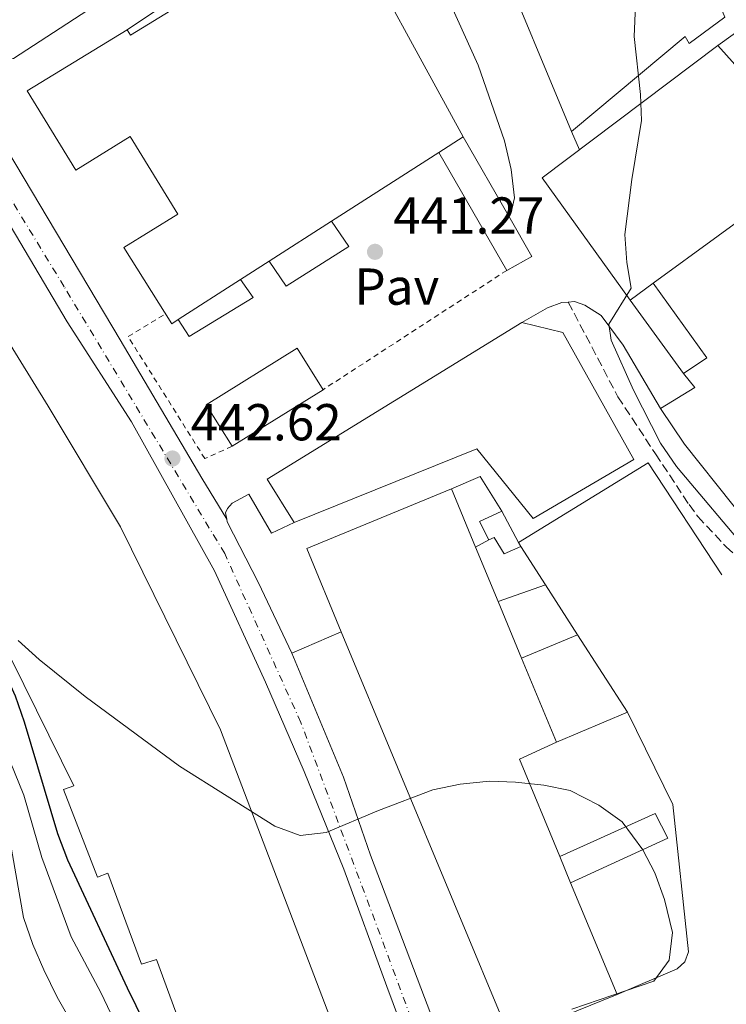
# Model space of a CAD drawing. Units: metres. Extents: x 576825 to 580267, y 4721918 to 4724270.
# Drawn here: x 579369 to 579506, y 4723680 to 4723870 of the extents above; entities that cross this region are included whole.
import ezdxf
from ezdxf.enums import TextEntityAlignment as Align

# ---------------------------------------------------------------- set-up
doc = ezdxf.new("R2010")
doc.units = ezdxf.units.M
doc.header["$MEASUREMENT"] = 0
for name, pattern in [('DGN Style 2', [1.7399219301090239, 1.043953158065414, -0.6959687720436097]), ('DGN Style 3', [2.435890702152634, 1.739921930109024, -0.6959687720436097]), ('DGN Style 4', [2.7856150101045474, 1.391937544087219, -0.6959687720436097, 0.001739921930109024, -0.6959687720436097])]:
    doc.linetypes.add(name, pattern=pattern)
for name, color, linetype, lineweight in [('Balsa-alberca', 142, 'Continuous', 0), ('Carretera', 9, 'Continuous', 0), ('Caseta-cabaña', 1, 'Continuous', 0), ('Cota de punto acotado terreno', 7, 'Continuous', 0), ('Curva de nivel directora', 30, 'Continuous', 30), ('Curva de nivel intermedia', 30, 'Continuous', 0), ('Edificio', 1, 'Continuous', 13), ('Eje de carretera', 7, 'DGN Style 4', 0), ('Línea  de muro-pared o tapia', 1, 'Continuous', 13), ('Línea blanca (vial)', 7, 'Continuous', 13), ('Línea de bordillo', 7, 'Continuous', 13), ('Línea de cambio de uso (parcela vista)', 92, 'Continuous', 0), ('Línea de pavimento', 1, 'Continuous', 0), ('Marquesina', 1, 'Continuous', 0), ('Nave industrial', 1, 'Continuous', 13), ('Pavimento', 7, 'Continuous', 0), ('Punto acotado terreno (símbolo)', 7, 'Continuous', 0), ('Senda', 7, 'DGN Style 3', 0), ('Valla', 7, 'DGN Style 2', 0)]:
    doc.layers.add(name, color=color, linetype=linetype, lineweight=lineweight)
doc.styles.add('Style-Arial', font='arial.ttf')

# ---------------------------------------------------------------- blocks, each defined once
blk = doc.blocks.new('5PATER')
at = {"layer": 'Balsa-alberca', "linetype": 'Continuous', "lineweight": 0}
h = blk.add_hatch(color=51, dxfattribs=at)
edge = h.paths.add_edge_path()
edge.add_ellipse((0, 0), major_axis=(-0.1095731443231308, -0.1110710700762829), ratio=0.9994222409660317, start_angle=0, end_angle=360)
blk = doc.blocks.new('*U12')
at = {"layer": 'Carretera', "color": 9, "linetype": 'Continuous', "lineweight": 0}
for points in [[(579461.4800000016, 4723626.070000002, 446.9799999999959), (579440.0100000026, 4723683.600000001, 445.179999999993), (579431.739999998, 4723706.230000001, 445.0299999999989), (579424.0700000013, 4723725.069999999, 444.2799999999989), (579416.6000000014, 4723742.329999999, 444.1300000000047), (579406.7699999987, 4723763.81, 443.3699999999953), (579390.7899999995, 4723792.51, 442.320000000007), (579378.3700000008, 4723811.83, 441.8699999999953), (579350.2199999987, 4723859.220000001, 440.5099999999948)], [(579362.159999999, 4723852.66, 440.8399999999965), (579388.5499999998, 4723808.359999999, 442.1900000000023), (579404.3099999978, 4723781.680000001, 442.820000000007), (579409.1299999993, 4723773.790000002, 443.4199999999983), (579409.2399999987, 4723773.26, 443.4499999999971), (579415.3000000005, 4723761.500000001, 443.7200000000012), (579421.6799999997, 4723747.92, 444.0800000000018), (579431.690000001, 4723723.980000001, 444.7100000000065), (579436.9100000003, 4723708.909999999, 444.8999999999942), (579451.3400000005, 4723670.770000001, 445.8399999999965)]]:
    blk.add_polyline3d(points, dxfattribs=at)

msp = doc.modelspace()

# ---------------------------------------------------------------- linework, layer by layer
at = {"layer": 'Caseta-cabaña', "color": 1, "linetype": 'Continuous', "lineweight": 0, "elevation": 446.2599999999948, "flags": 128}
msp.add_lwpolyline([(579462.2000000002, 4723775.27), (579465.4500000002, 4723769.26), (579465.8799999999, 4723768.460000001), (579462.6399999997, 4723767.09), (579460.7300000004, 4723770.220000001), (579459.7000000002, 4723769.76), (579457.9299999997, 4723773.34), (579462.2000000002, 4723775.27)], close=True, dxfattribs=at)
for points in [[(579459.7000000002, 4723769.76), (579457.9299999997, 4723773.34), (579462.2000000002, 4723775.27)], [(579462.2000000002, 4723775.27), (579465.4500000002, 4723769.26)], [(579465.8799999999, 4723768.460000001), (579462.6399999997, 4723767.09), (579460.7300000004, 4723770.220000001), (579459.7000000002, 4723769.76)], [(579465.4500000002, 4723769.26), (579465.8799999999, 4723768.460000001)]]:
    msp.add_lwpolyline(points, dxfattribs=at)
at = {"layer": 'Curva de nivel directora', "color": 30, "linetype": 'Continuous', "lineweight": 30, "elevation": 450, "flags": 128}
msp.add_lwpolyline([(579395.0899999995, 4723672.900000001), (579389.9599999997, 4723683.25), (579378.4599999997, 4723707.950000001), (579376.5699999988, 4723713.060000001), (579370.089999999, 4723734.580000001), (579368.35, 4723739.59), (579366.3200000004, 4723744.160000001), (579363.9199999999, 4723749.199999999), (579356.1700000005, 4723763.650000001), (579353.01, 4723768.54), (579349.2599999993, 4723771.840000002), (579345.3099999998, 4723772.789999999), (579340.3200000008, 4723772.430000002), (579324.3999999998, 4723769.230000001), (579314.4299999987, 4723766.190000001), (579310.0599999988, 4723763.79), (579308.199999999, 4723759.310000001), (579306.849999999, 4723748.939999999)], dxfattribs=at)
at = {"layer": 'Curva de nivel intermedia', "color": 30, "linetype": 'Continuous', "lineweight": 0, "flags": 128}
for points, elevation in [([(579488.0000000015, 4723872.880000001), (579487.7800000003, 4723866.91), (579488.9500000015, 4723855.679999999), (579489.1600000015, 4723850.679999999), (579487.2800000019, 4723839.289999999), (579485.9299999995, 4723828.67), (579486.3499999996, 4723823.3), (579487.17, 4723818.34), (579482.8400000005, 4723811.369999998), (579483.3300000001, 4723808.269999998), (579487.6300000005, 4723798.63), (579492.8400000007, 4723788.42), (579495.9000000006, 4723783.92), (579510.1200000008, 4723767.08)], 445), ([(579394.4099999999, 4723662.310000001), (579384.8500000001, 4723682.460000001), (579379.1200000013, 4723693.179999999), (579373.4800000021, 4723708.499999999), (579369.9600000016, 4723720.539999999), (579365.5800000007, 4723731.430000001), (579360.2300000018, 4723746.73), (579355.0500000007, 4723758.119999999), (579352.4600000001, 4723762.390000001), (579348.3099999994, 4723765.75), (579344.9000000008, 4723765.539999999)], 455), ([(579475.7200000014, 4723679.249999999), (579491.570000001, 4723684.609999998), (579494.5000000015, 4723688.659999999), (579495.1299999994, 4723694.019999999), (579493.6000000006, 4723700.409999999), (579491.760000001, 4723705.51), (579489.4400000009, 4723709.939999998), (579485.4199999998, 4723715.350000001), (579480.9500000017, 4723718.55), (579475.3900000006, 4723721.390000001), (579470.3000000011, 4723722.459999999), (579464.8600000007, 4723723.029999999), (579459.8600000006, 4723723.179999999), (579454.1699999998, 4723722.649999999), (579448.9300000005, 4723721.55), (579438.4000000006, 4723717.58), (579428.2999999998, 4723713.310000001), (579423.3100000009, 4723712.75), (579418.4200000003, 4723714.520000001), (579400.0200000004, 4723726.119999998), (579381.8100000003, 4723739.560000001), (579372.9700000001, 4723746.67), (579368.9199999999, 4723750.350000001)], 445)]:
    msp.add_lwpolyline(points, dxfattribs=dict(at, elevation=elevation))
at = {"layer": 'Edificio', "color": 51, "linetype": 'Continuous', "lineweight": 13, "extrusion": (-0.01250776752501123, -0.006837617362304292, 0.9998983962085084), "elevation": -39098.6334724608, "flags": 128}
msp.add_lwpolyline([(579350.2122352419, 4723711.273660151), (579350.8621843936, 4723710.21362934), (579390.9374301643, 4723734.764209284), (579415.0655425022, 4723690.623177409)], dxfattribs=at)
at = {"layer": 'Edificio', "color": 51, "linetype": 'Continuous', "lineweight": 13, "flags": 128}
for points, elevation in [([(579454.7800000003, 4723847.539999999), (579450.0899999999, 4723844.529999999)], 448.9600000000065), ([(579417.3399999999, 4723823.52), (579411.8200000003, 4723819.980000001)], 448.929999999993), ([(579410.1600000003, 4723787.82), (579405.1699999999, 4723795.84), (579422.7400000002, 4723806.76), (579427.7199999997, 4723798.74)], 451.8000000000029), ([(579427.7199999997, 4723798.74), (579410.1600000003, 4723787.82)], 451.8000000000029), ([(579452.4800000004, 4723779.59), (579457.1500000004, 4723768.350000001)], 448.9600000000065), ([(579484.4500000002, 4723682.050000001), (579463.8499999996, 4723673.66)], 453.929999999993)]:
    msp.add_lwpolyline(points, dxfattribs=dict(at, elevation=elevation))
at = {"layer": 'Edificio', "color": 51, "linetype": 'Continuous', "lineweight": 13, "extrusion": (-0.0006834556747302907, -0.0004384930281293247, 0.9999996703060481), "elevation": -2018.441492624715, "flags": 128}
msp.add_lwpolyline([(579450.2615103006, 4723844.099068743), (579429.5315014737, 4723830.799067466)], dxfattribs=at)
at = {"layer": 'Edificio', "color": 51, "linetype": 'Continuous', "lineweight": 13, "extrusion": (-0.0005894336905276664, -0.0003780810112022772, 0.9999997548113067), "elevation": -1678.586184327191, "flags": 128}
msp.add_lwpolyline([(579429.5239641845, 4723830.932983049), (579417.5039603777, 4723823.222982497)], dxfattribs=at)
at = {"layer": 'Edificio', "color": 51, "linetype": 'Continuous', "lineweight": 13, "extrusion": (-0.0005879326454946304, -0.0003771551327663322, 0.9999997560445754), "elevation": -1673.338185403528, "flags": 128}
msp.add_lwpolyline([(579411.9837994647, 4723819.68486414), (579399.9337956673, 4723811.95486359)], dxfattribs=at)
at = {"layer": 'Edificio', "color": 1, "linetype": 'Continuous', "lineweight": 13, "elevation": 451.8000000000029, "flags": 128}
msp.add_lwpolyline([(579427.7199999997, 4723798.74), (579410.1600000003, 4723787.82), (579405.1699999999, 4723795.84), (579422.7400000002, 4723806.76), (579427.7199999997, 4723798.74)], close=True, dxfattribs=at)
at = {"layer": 'Edificio', "color": 51, "linetype": 'Continuous', "lineweight": 13, "extrusion": (0.02206927018646826, 0.04894210931618363, 0.9985577686088669), "elevation": 244428.1429164708, "flags": 128}
msp.add_lwpolyline([(1413563.869708642, -4537804.104058814), (1413576.56507186, -4537816.024824427), (1413555.84532174, -4537838.003736024)], dxfattribs=at)
at = {"layer": 'Edificio', "color": 51, "linetype": 'Continuous', "lineweight": 13, "extrusion": (-0.0003373069642165139, 0.0008134138057928433, 0.9999996122909212), "elevation": 4095.883285031366, "flags": 128}
msp.add_lwpolyline([(579457.2684732076, 4723766.581073478), (579461.6184763327, 4723756.091070007)], dxfattribs=at)
at = {"layer": 'Edificio', "color": 51, "linetype": 'Continuous', "lineweight": 13, "extrusion": (-0.0003246183130251187, 0.0007828184981972881, 0.9999996409090105), "elevation": 3958.71105799875, "flags": 128}
msp.add_lwpolyline([(579461.6152129377, 4723756.208418217), (579466.1352159453, 4723745.308414879)], dxfattribs=at)
at = {"layer": 'Edificio', "color": 51, "linetype": 'Continuous', "lineweight": 13, "extrusion": (-0.01424355519537744, 0.03424133192220628, 0.9993120895514022), "elevation": 153944.8700898522, "flags": 128}
msp.add_lwpolyline([(-2349249.63057996, -4135964.041898817), (-2349249.63057996, -4136048.980343586)], dxfattribs=at)
at = {"layer": 'Edificio', "color": 51, "linetype": 'Continuous', "lineweight": 13, "extrusion": (-0.0002182355913586845, 0.0005255138943028337, 0.9999998381041738), "elevation": 2804.914478415817, "flags": 128}
msp.add_lwpolyline([(579466.1041843765, 4723746.138244845), (579472.8441863987, 4723729.908242604)], dxfattribs=at)
at = {"layer": 'Edificio', "color": 51, "linetype": 'Continuous', "lineweight": 13, "extrusion": (0.4682334924370457, 0.1995852526206436, 0.8607689141091011), "elevation": 1214502.021880627, "flags": 128}
msp.add_lwpolyline([(4118214.933396651, -2052976.252156139), (4118214.705221718, -2052967.096876995), (4118194.40221712, -2052966.880765256)], dxfattribs=at)
at = {"layer": 'Edificio', "color": 51, "linetype": 'Continuous', "lineweight": 13, "extrusion": (-0.00209898383306014, 0.005043529873598272, 0.9999850784253148), "elevation": 23061.61379364318, "flags": 128}
msp.add_lwpolyline([(579473.0659105837, 4723652.446674818), (579475.1759689061, 4723647.376610333)], dxfattribs=at)
at = {"layer": 'Edificio', "color": 51, "linetype": 'Continuous', "lineweight": 13, "extrusion": (-0.00229931081299584, 0.005538898449567081, 0.9999820167251763), "elevation": 25285.50215799696, "flags": 128}
msp.add_lwpolyline([(579475.011576948, 4723636.015877086), (579483.9618751972, 4723614.455546356)], dxfattribs=at)
at = {"layer": 'Edificio', "color": 1, "linetype": 'Continuous', "lineweight": 13}
for points in [[(579454.7800000003, 4723847.539999999, 448.9600000000065), (579450.0899999999, 4723844.529999999, 448.9600000000065), (579429.3600000005, 4723831.230000001, 448.9400000000023), (579417.3399999999, 4723823.52, 448.929999999993), (579411.8200000003, 4723819.980000001, 448.929999999993), (579399.7699999996, 4723812.25, 448.9199999999983), (579398.5199999996, 4723811.439999999, 448.9199999999983), (579389.2599999999, 4723826.17, 448.8800000000047), (579399.6900000004, 4723832.609999999, 448.3699999999953), (579390.4800000004, 4723847.59, 448.3699999999953), (579380.0499999998, 4723841.100000001, 448.3699999999953), (579370.6399999997, 4723856.369999999, 448.2899999999936), (579389.9299999997, 4723868.189999999, 448.2899999999936), (579390.5800000001, 4723867.130000001, 448.2899999999936), (579430.6500000004, 4723891.680000001, 448.9600000000065)], [(579473.3899999997, 4723708.680000001, 453.7599999999948), (579475.5, 4723703.609999999, 453.7899999999936), (579484.4500000002, 4723682.050000001, 453.929999999993), (579463.8499999996, 4723673.66, 453.929999999993), (579431.25, 4723752.029999999, 450.7799999999989), (579424.5700000003, 4723768.100000001, 450.1399999999995), (579452.4800000004, 4723779.59, 448.9600000000065), (579457.1500000004, 4723768.350000001, 448.9600000000065), (579461.5, 4723757.859999999, 448.9700000000012), (579466.0199999996, 4723746.960000001, 448.9799999999959), (579472.7599999999, 4723730.730000001, 448.9900000000052), (579465.5999999996, 4723727.430000001, 453.6499999999942)]]:
    msp.add_polyline3d(points, close=True, dxfattribs=at)
at = {"layer": 'Edificio', "color": 51, "linetype": 'Continuous', "lineweight": 13}
msp.add_polyline3d([(579399.7699999996, 4723812.25, 448.9199999999983), (579398.5199999996, 4723811.439999999, 448.9199999999983), (579389.2599999999, 4723826.17, 448.8800000000047), (579399.6900000004, 4723832.609999999, 448.3699999999953), (579390.4800000004, 4723847.59, 448.3699999999953), (579380.0499999998, 4723841.100000001, 448.3699999999953), (579370.6399999997, 4723856.369999999, 448.2899999999936), (579389.9299999997, 4723868.189999999, 448.2899999999936)], dxfattribs=at)
at = {"layer": 'Eje de carretera', "color": 7, "linetype": 'DGN Style 4', "lineweight": 0}
msp.add_polyline3d([(579937.8899999998, 4722536.57, 464.6900000000023), (579928.0899999985, 4722554.210000001, 464.4499999999972), (579889.23, 4722624.630000004, 464.949999999997), (579827.3500000011, 4722733.670000001, 465.3500000000058), (579768.6499999987, 4722837.970000002, 466.2599999999948), (579719.2800000003, 4722931.520000001, 466.6600000000035), (579699.9400000013, 4722968.58, 465.5700000000071), (579658.9699999982, 4723086.83, 461.8899999999994), (579593.949999999, 4723275.020000001, 456.1100000000006), (579570.8399999995, 4723342.290000001, 454.1399999999995), (579515.2699999985, 4723490.01, 449.949999999997), (579490.5799999987, 4723553.08, 448.3600000000007), (579439.7399999973, 4723690.91, 445.1300000000047), (579423.4499999996, 4723734.520000001, 444.2100000000066), (579408.7499999988, 4723767.109999999, 443.4400000000024), (579377.7600000001, 4723818.61, 441.7500000000001), (579332.2099999995, 4723893.37, 439.1499999999942), (579310.1499999982, 4723929.630000002, 438.4400000000024), (579297.6547899209, 4723939.525297122, 438.4328999999997)], dxfattribs=at)
at = {"layer": 'Línea  de muro-pared o tapia', "color": 1, "linetype": 'Continuous', "lineweight": 13, "extrusion": (-0.2492953944875891, -0.2124071485742921, 0.9448465534264365), "elevation": -1147409.039295282, "flags": 128}
msp.add_lwpolyline([(-3219813.660914724, 3311541.151278961), (-3219812.441572613, 3311549.242552336), (-3219815.96921824, 3311549.364684764)], dxfattribs=at)
at = {"layer": 'Línea  de muro-pared o tapia', "color": 1, "linetype": 'Continuous', "lineweight": 13, "extrusion": (0.01654455211706131, 0.00949440284823231, 0.9998180505020907), "elevation": 54881.5736338057, "flags": 128}
msp.add_lwpolyline([(3808647.102955365, -2853238.806299434), (3808648.002845258, -2853268.163683482), (3808622.173399634, -2853269.736400485)], dxfattribs=at)
at = {"layer": 'Línea  de muro-pared o tapia', "color": 1, "linetype": 'Continuous', "lineweight": 13, "extrusion": (0.01334835275597003, 0.002258561586514817, 0.9999083559898188), "elevation": 18849.35238684661, "flags": 128}
msp.add_lwpolyline([(579394.9049344041, 4723749.065751353), (579400.4955042412, 4723751.445757424), (579404.6256702197, 4723744.745740334)], dxfattribs=at)
at = {"layer": 'Línea  de muro-pared o tapia', "color": 1, "linetype": 'Continuous', "lineweight": 13, "flags": 128}
for points, elevation in [([(579459.7000000002, 4723769.76), (579457.1500000004, 4723768.350000001)], 446.2599999999948), ([(579470.6399999997, 4723761.09), (579461.5, 4723757.859999999)], 445.7599999999948)]:
    msp.add_lwpolyline(points, dxfattribs=dict(at, elevation=elevation))
at = {"layer": 'Línea  de muro-pared o tapia', "color": 1, "linetype": 'Continuous', "lineweight": 13, "extrusion": (-0.01051059943156473, 0.0162737642485939, 0.9998123283380589), "elevation": 71228.46690942846, "flags": 128}
msp.add_lwpolyline([(-3049611.56146628, -3653021.379351391), (-3049611.56146628, -3653012.604193272)], dxfattribs=at)
at = {"layer": 'Línea  de muro-pared o tapia', "color": 1, "linetype": 'Continuous', "lineweight": 13, "extrusion": (-0.01041153041440118, 0.01615466493153464, 0.9998152963599727), "elevation": 70723.27909946376, "flags": 128}
msp.add_lwpolyline([(-3046073.282217322, -3655973.336045709), (-3046073.282217322, -3655961.889089782)], dxfattribs=at)
at = {"layer": 'Línea  de muro-pared o tapia', "color": 1, "linetype": 'Continuous', "lineweight": 13, "extrusion": (0.02833340800724615, 0.01180995102673764, 0.9995287604903828), "elevation": 72651.59709825314, "flags": 128}
msp.add_lwpolyline([(4137201.582876904, -2351150.00912354), (4137201.582876904, -2351138.281289127)], dxfattribs=at)
at = {"layer": 'Línea  de muro-pared o tapia', "color": 1, "linetype": 'Continuous', "lineweight": 13, "extrusion": (-0.01095937451563554, 0.0169898697156257, 0.9997955973284102), "elevation": 74351.1071720949, "flags": 128}
msp.add_lwpolyline([(-3047526.760409344, -3654678.38732397), (-3047526.760409344, -3654660.581322172)], dxfattribs=at)
at = {"layer": 'Línea  de muro-pared o tapia', "color": 1, "linetype": 'Continuous', "lineweight": 13, "extrusion": (0.0191751703547386, 0.00807228584360381, 0.9997835520967155), "elevation": 49689.34691324984, "flags": 128}
msp.add_lwpolyline([(4128843.029712647, -2366363.795365271), (4128843.029712647, -2366348.89511695)], dxfattribs=at)
at = {"layer": 'Línea  de muro-pared o tapia', "color": 1, "linetype": 'Continuous', "lineweight": 13}
for points in [[(579503.8700000001, 4723865.16, 454.8300000000018), (579510.2699999996, 4723869.680000001, 454.6399999999995), (579527.3099999996, 4723843.41, 454.6000000000058), (579558.04, 4723791.07, 452.5099999999948), (579551.5999999996, 4723780.980000001, 451.7200000000012), (579550.4100000003, 4723776.880000001, 451.4900000000052)], [(579550.4100000003, 4723776.880000001, 451.4900000000052), (579549.7100000001, 4723774.5, 451.3600000000006), (579548.5099999999, 4723764.230000001, 451.1300000000047), (579537.0700000003, 4723755.710000001, 450.3399999999965), (579524.5, 4723759.350000001, 449.5500000000029), (579519.6900000004, 4723761.850000001, 449.1499999999942), (579516.1500000004, 4723764.82, 449), (579497.4699999997, 4723788.26, 448.6000000000058), (579492.8499999996, 4723795.100000001, 448.4400000000023)], [(579486.4900000002, 4723736.51, 446.3399999999965), (579495.2400000002, 4723718.720000001, 446.7700000000041), (579498.2100000001, 4723690.310000001, 447.0099999999948), (579497.54, 4723688.33, 447.0500000000029), (579496.0300000003, 4723686.980000001, 447.0099999999948), (579484.4500000002, 4723682.050000001, 447.0800000000018)]]:
    msp.add_polyline3d(points, dxfattribs=at)
at = {"layer": 'Línea blanca (vial)', "color": 7, "linetype": 'Continuous', "lineweight": 13}
for points in [[(579314.7699999983, 4723930.160000001, 438.3999999999943), (579321.0599999981, 4723919.020000001, 438.520000000004), (579341.2899999986, 4723886.080000001, 439.4999999999999), (579362.1599999985, 4723852.660000001, 440.8399999999966), (579388.5499999993, 4723808.359999999, 442.1900000000023), (579404.3099999975, 4723781.680000001, 442.820000000007), (579409.1299999986, 4723773.790000003, 443.4199999999983)], [(579629.4499999982, 4723161.960000001, 459.3899999999995), (579628.8299999969, 4723163.74, 459.3200000000071), (579605.0699999991, 4723234.740000002, 457.2200000000013), (579592.350000001, 4723270.040000001, 456.3099999999978), (579579.2399999971, 4723306.170000001, 454.9600000000065), (579565.949999999, 4723344.170000001, 454.0599999999977), (579541.6700000004, 4723409.51, 452.3999999999942), (579505.2899999984, 4723508.369999999, 449.3899999999994), (579483.0700000006, 4723567.17, 448.0399999999936), (579471.839999999, 4723598.140000001, 447.2899999999936), (579461.480000001, 4723626.070000002, 446.979999999996), (579440.0100000021, 4723683.600000001, 445.1799999999931), (579431.7399999975, 4723706.230000002, 445.0299999999988), (579424.0700000008, 4723725.07, 444.279999999999), (579416.6000000008, 4723742.33, 444.1300000000048), (579406.7699999983, 4723763.810000001, 443.3699999999956), (579390.789999999, 4723792.51, 442.3200000000071), (579378.3700000005, 4723811.830000001, 441.8699999999955), (579350.2199999982, 4723859.220000002, 440.5099999999948), (579332.909999999, 4723887.36, 439.3099999999978), (579330.9699999989, 4723886.510000001, 439.3099999999978)], [(579615.789999999, 4723226.11, 457.5000000000001), (579609.8700000002, 4723243.400000002, 457.0099999999949), (579598.3900000004, 4723274.660000001, 456.100000000006), (579575.9899999973, 4723339.480000001, 454.2400000000052), (579563.1000000013, 4723373.230000001, 453.1799999999931), (579547.3399999988, 4723415.450000001, 452.3099999999977), (579540.3200000003, 4723433.060000001, 451.5200000000041), (579521.6499999977, 4723482.930000001, 450.2599999999948), (579506.6600000008, 4723523.03, 449.0399999999936), (579488.1600000003, 4723571.970000002, 447.8500000000058), (579456.0499999997, 4723656.930000001, 446.1199999999955), (579451.3400000001, 4723670.770000001, 445.8399999999967), (579436.9099999998, 4723708.91, 444.8999999999942), (579431.6900000006, 4723723.980000001, 444.7100000000065), (579421.6799999992, 4723747.920000001, 444.0800000000018)]]:
    msp.add_polyline3d(points, dxfattribs=at)
at = {"layer": 'Línea de bordillo', "color": 7, "linetype": 'Continuous', "lineweight": 13, "extrusion": (-0.0105858733561158, -0.004546284169004875, 0.9999336330904881), "elevation": -27165.13438355073, "flags": 128}
msp.add_lwpolyline([(579403.4849728794, 4723677.345966228), (579393.9142387972, 4723673.235923752)], dxfattribs=at)
at = {"layer": 'Línea de bordillo', "color": 7, "linetype": 'Continuous', "lineweight": 13}
for points in [[(579389.9299999984, 4723868.190000001, 440.1300000000046), (579428.5599999991, 4723894.160000003, 440.2100000000065), (579431.3099999983, 4723895.380000002, 440.3300000000018), (579432.1000000018, 4723895.390000001, 440.4900000000052), (579433.6299999985, 4723895.109999999, 440.5299999999988), (579435.2699999991, 4723894.100000001, 440.9199999999984), (579440.449999998, 4723889.77, 441.9100000000035), (579446.1900000002, 4723883.830000001, 442.8099999999978), (579450.0100000001, 4723878.350000001, 443.3300000000017), (579457.6599999989, 4723861.34, 443.7200000000013), (579462.7199999995, 4723846.750000001, 443.3699999999956), (579464.0300000014, 4723841.199999999, 443.0500000000029), (579464.6399999994, 4723835.780000002, 442.8500000000059), (579464.1700000024, 4723833.51, 442.8500000000059), (579463.5599999975, 4723832.220000001, 442.8099999999978)], [(579410.8399999986, 4723890.560000001, 439.6900000000023), (579367.9899999979, 4723862.619999999, 440.3999999999942), (579365.8199999998, 4723862.170000002, 440.5200000000042), (579364.3500000013, 4723862.350000001, 440.5399999999937), (579362.3500000008, 4723863.310000001, 440.4799999999959), (579360.86, 4723864.95, 440.3300000000018), (579365.4200000019, 4723867.470000002, 440.2100000000065), (579361.109999998, 4723872.99, 440.2100000000065)], [(579475.0300000008, 4723815.640000002, 444.2899999999936), (579473.8099999981, 4723815.53, 444.1499999999942), (579471.0599999988, 4723814.510000001, 443.8399999999965), (579466.0900000001, 4723811.710000004, 443.7599999999948)], [(579492.8500000018, 4723795.100000001, 446.8800000000047), (579485.6499999978, 4723807.340000001, 445.4900000000054), (579481.3899999998, 4723813.060000001, 444.9400000000023), (579478.2499999994, 4723815.040000001, 444.7100000000065), (579476.269999999, 4723815.760000001, 444.429999999993), (579475.0300000008, 4723815.640000002, 444.2899999999936)], [(579409.1299999986, 4723773.790000003, 443.4199999999983), (579408.8700000016, 4723774.980000001, 443.3699999999956), (579409.2600000005, 4723775.82, 443.2899999999937), (579410.1799999992, 4723776.820000002, 443.2500000000001), (579413.4200000024, 4723778.58, 443.1699999999983), (579417.7499999999, 4723771.040000001, 443.1699999999983), (579422.1399999997, 4723773.100000001, 443.1699999999983)], [(579421.6799999992, 4723747.920000001, 444.0800000000018), (579415.3, 4723761.500000001, 443.7200000000013), (579409.2399999981, 4723773.260000001, 443.4499999999971), (579409.1299999986, 4723773.790000003, 443.4199999999983)]]:
    msp.add_polyline3d(points, dxfattribs=at)
at = {"layer": 'Línea de cambio de uso (parcela vista)', "color": 92, "linetype": 'Continuous', "lineweight": 0}
msp.add_polyline3d([(579366.9500000002, 4723713.75, 457.570000000007), (579369.9000000004, 4723696.890000001, 458.0200000000041), (579371.7300000004, 4723691.720000001, 458.0200000000041), (579373.8499999996, 4723686.800000001, 458.429999999993), (579376.3899999997, 4723681.539999999, 458.7400000000052), (579379.5199999996, 4723676.109999999, 458.8699999999953)], dxfattribs=at)
at = {"layer": 'Línea de pavimento', "color": 1, "linetype": 'Continuous', "lineweight": 0, "extrusion": (0.0248920391665322, -0.05769677953236257, 0.9980237812886653), "elevation": -257682.9649738422, "flags": 128}
msp.add_lwpolyline([(2403349.501590992, 4099761.937145219), (2403349.501590992, 4099758.117760452)], dxfattribs=at)
at = {"layer": 'Marquesina', "color": 1, "linetype": 'Continuous', "lineweight": 0, "extrusion": (-0.01463680625983878, 0.02553939315437875, 0.9995666577571592), "elevation": 112607.339466912, "flags": 128}
msp.add_lwpolyline([(-2851612.432069361, -3808691.342883094), (-2851612.432069361, -3808673.677629064)], dxfattribs=at)
at = {"layer": 'Marquesina', "color": 1, "linetype": 'Continuous', "lineweight": 0, "flags": 128}
for points, elevation in [([(579463.1799999997, 4723821.76), (579450.0899999999, 4723844.529999999)], 445.570000000007), ([(579429.3600000005, 4723831.230000001), (579432.6699999999, 4723826.34), (579420.6299999999, 4723818.699999999), (579417.3399999999, 4723823.52)], 446.8699999999953), ([(579411.8200000003, 4723819.980000001), (579414.2300000004, 4723816.51), (579401.8899999997, 4723809.01), (579399.7699999996, 4723812.25)], 443.75), ([(579473.3899999997, 4723708.680000001), (579491.8300000001, 4723716.939999999), (579494.2599999999, 4723712.189999999), (579475.5, 4723703.609999999)], 447.4799999999959)]:
    msp.add_lwpolyline(points, dxfattribs=dict(at, elevation=elevation))
at = {"layer": 'Marquesina', "color": 1, "linetype": 'Continuous', "lineweight": 0, "extrusion": (-0.001964038637727305, 0.03351329391564856, 0.9994363419863984), "elevation": 157618.0578242548, "flags": 128}
msp.add_lwpolyline([(-854835.9098947903, -4679185.951990037), (-854839.916489226, -4679177.909285204), (-854834.9185898406, -4679175.526261549)], dxfattribs=at)
at = {"layer": 'Marquesina', "color": 1, "linetype": 'Continuous', "lineweight": 0}
for points in [[(579450.0899999999, 4723844.529999999, 445.570000000007), (579454.7800000003, 4723847.539999999, 448.9600000000065), (579463.5599999996, 4723832.220000001, 445.2200000000012), (579468.0300000003, 4723824.430000001, 445.4900000000052), (579463.1799999997, 4723821.76, 445.570000000007)], [(579417.3399999999, 4723823.52, 446.8699999999953), (579429.3600000005, 4723831.230000001, 448.9400000000023), (579432.6699999999, 4723826.34, 446.8699999999953), (579420.6299999999, 4723818.699999999, 446.8699999999953)], [(579399.7699999996, 4723812.25, 443.75), (579411.8200000003, 4723819.980000001, 448.929999999993), (579414.2300000004, 4723816.51, 443.75), (579401.8899999997, 4723809.01, 443.75)], [(579475.5, 4723703.609999999, 447.4799999999959), (579473.3899999997, 4723708.680000001, 453.7599999999948), (579491.8300000001, 4723716.939999999, 447.4799999999959), (579494.2599999999, 4723712.189999999, 447.4799999999959)]]:
    msp.add_polyline3d(points, close=True, dxfattribs=at)
at = {"layer": 'Nave industrial', "color": 1, "linetype": 'Continuous', "lineweight": 13, "extrusion": (-0.04824423442963519, -0.01308727983612665, 0.9987498270091413), "elevation": -89324.89581808349, "flags": 128}
msp.add_lwpolyline([(-4407332.437881103, 1793790.729071043), (-4407359.65499026, 1793780.526587557), (-4407375.419979116, 1793819.936180632)], dxfattribs=at)
at = {"layer": 'Nave industrial', "color": 1, "linetype": 'Continuous', "lineweight": 13, "extrusion": (-0.0008917721612004793, 0.0009963710011854142, 0.9999991059932206), "elevation": 4645.876432746708, "flags": 128}
msp.add_lwpolyline([(579504.0461671017, 4723862.875803679), (579523.9961948401, 4723840.585792614)], dxfattribs=at)
at = {"layer": 'Nave industrial', "color": 1, "linetype": 'Continuous', "lineweight": 13, "extrusion": (-0.02654919676142675, -0.01932485358084261, 0.9994606996702782), "elevation": -106217.7328577878, "flags": 128}
msp.add_lwpolyline([(-3478175.116210895, 3246767.077815264), (-3478175.116210895, 3246736.015888408)], dxfattribs=at)
at = {"layer": 'Nave industrial', "color": 1, "linetype": 'Continuous', "lineweight": 13, "extrusion": (-0.02642143382883253, -0.01923717878690971, 0.9994657766961054), "elevation": -105729.5331442846, "flags": 128}
msp.add_lwpolyline([(-3477747.379996441, 3247210.114762828), (-3477747.379996441, 3247204.607267934)], dxfattribs=at)
at = {"layer": 'Nave industrial', "color": 1, "linetype": 'Continuous', "lineweight": 13, "flags": 128}
for points, elevation in [([(579491.4199999999, 4723819.279999999), (579501.7599999999, 4723804.91), (579497.2599999999, 4723801.890000001)], 454.6600000000035), ([(579422.1399999997, 4723773.100000001), (579416.9600000001, 4723781.470000001), (579466.0899999999, 4723811.710000001)], 448.2100000000065), ([(579466.0899999999, 4723811.710000001), (579474, 4723809.779999999), (579487.7199999997, 4723785.300000001), (579468.2800000003, 4723773.869999999), (579457.3700000001, 4723787.34), (579422.1399999997, 4723773.100000001)], 448.2100000000063)]:
    msp.add_lwpolyline(points, dxfattribs=dict(at, elevation=elevation))
at = {"layer": 'Nave industrial', "color": 1, "linetype": 'Continuous', "lineweight": 13, "extrusion": (-0.006050513071678107, 0.008320190471741437, 0.9999470814608558), "elevation": 36251.31166899756, "flags": 128}
msp.add_lwpolyline([(579489.4028669372, 4723663.774169157), (579479.1119661736, 4723677.924658951)], dxfattribs=at)
at = {"layer": 'Nave industrial', "color": 1, "linetype": 'Continuous', "lineweight": 13, "elevation": 448.2100000000065, "flags": 128}
msp.add_lwpolyline([(579474, 4723809.779999999), (579487.7199999997, 4723785.300000001), (579468.2800000003, 4723773.869999999), (579457.3700000001, 4723787.34), (579422.1399999997, 4723773.100000001), (579416.9600000001, 4723781.470000001), (579466.0899999999, 4723811.710000001), (579474, 4723809.779999999)], close=True, dxfattribs=at)
at = {"layer": 'Nave industrial', "color": 1, "linetype": 'Continuous', "lineweight": 13}
for points in [[(579483.5499999998, 4723901.350000001, 450.4600000000065), (579490.8700000001, 4723883.789999999, 450.4600000000065), (579497.5599999996, 4723889.24, 450.4199999999983), (579505.2300000004, 4723870.600000001, 450.3800000000047), (579498.3399999999, 4723865.539999999, 450.3800000000047), (579497.5899999999, 4723866.91, 450.4199999999983), (579475.6699999999, 4723848.539999999, 450.7700000000041), (579460.9299999997, 4723884.01, 450.4600000000065)], [(579523.8200000003, 4723842.869999999, 455.9799999999959), (579516.5199999996, 4723837.550000001, 455.679999999993), (579491.4199999999, 4723819.279999999, 454.6600000000035), (579486.9699999997, 4723816.039999999, 454.4799999999959), (579470.0099999999, 4723839.640000001, 453.9700000000012), (579503.8700000001, 4723865.16, 455.9400000000023)], [(579486.9699999997, 4723816.039999999, 454.4799999999959), (579491.4199999999, 4723819.279999999, 454.6600000000035), (579501.7599999999, 4723804.91, 454.6600000000035), (579497.2599999999, 4723801.890000001, 454.6600000000035)]]:
    msp.add_polyline3d(points, close=True, dxfattribs=at)
for points in [[(579490.8700000001, 4723883.789999999, 450.4600000000065), (579497.5599999996, 4723889.24, 450.4199999999983), (579505.2300000004, 4723870.600000001, 450.3800000000047), (579498.3399999999, 4723865.539999999, 450.3800000000047), (579497.5899999999, 4723866.91, 450.4199999999983), (579475.6699999999, 4723848.539999999, 450.7700000000041), (579460.9299999997, 4723884.01, 450.4600000000065), (579483.5499999998, 4723901.350000001, 450.4600000000065), (579490.8700000001, 4723883.789999999, 450.4600000000065)], [(579400.7599999999, 4723674.76, 452.1000000000058), (579395.6100000005, 4723688.800000001, 451.5), (579392.7100000001, 4723687.92, 451.3399999999965), (579386.1799999997, 4723705.449999999, 451.1900000000023), (579384.2199999997, 4723704.680000001, 451.0399999999936), (579377.6500000004, 4723721.609999999, 450.8899999999995), (579379.6100000005, 4723722.33, 450.7400000000052), (579362.7199999997, 4723756.439999999, 449.6900000000023), (579367.5599999996, 4723759.51, 449.8399999999965), (579353.29, 4723782.26, 448.7899999999936), (579357.8899999997, 4723785.27, 448.7899999999936), (579321.6399999997, 4723845.33, 449.2400000000052), (579337.9900000002, 4723854.9, 448.9400000000023), (579374.6699999999, 4723795.59, 448.3300000000018), (579388.6699999999, 4723772.289999999, 449.0899999999965), (579407.9400000004, 4723733.130000001, 449.6900000000023), (579433.6699999999, 4723665.59, 452.8500000000058)], [(579353.29, 4723782.26, 448.7899999999936), (579357.8899999997, 4723785.27, 448.7899999999936), (579321.6399999997, 4723845.33, 449.2400000000052), (579337.9900000002, 4723854.9, 448.9400000000023), (579374.6699999999, 4723795.59, 448.3300000000018), (579388.6699999999, 4723772.289999999, 449.0899999999965), (579407.9400000004, 4723733.130000001, 449.6900000000023), (579433.6699999999, 4723665.59, 452.8500000000058)], [(579400.7599999999, 4723674.76, 452.1000000000058), (579395.6100000005, 4723688.800000001, 451.5), (579392.7100000001, 4723687.92, 451.3399999999965), (579386.1799999997, 4723705.449999999, 451.1900000000023), (579384.2199999997, 4723704.680000001, 451.0399999999936), (579377.6500000004, 4723721.609999999, 450.8899999999995), (579379.6100000005, 4723722.33, 450.7400000000052), (579362.7199999997, 4723756.439999999, 449.6900000000023), (579367.5599999996, 4723759.51, 449.8399999999965), (579353.29, 4723782.26, 448.7899999999936)]]:
    msp.add_polyline3d(points, dxfattribs=at)
at = {"layer": 'Senda', "color": 7, "linetype": 'DGN Style 3', "lineweight": 0}
msp.add_polyline3d([(579475.0300000008, 4723815.640000002, 444.2899999999936), (579484.6199999996, 4723797.369999999, 443.1799999999931), (579491.8599999994, 4723786.360000002, 443.0299999999989), (579498.3399999992, 4723776.58, 443.3800000000047), (579500.0399999979, 4723774.28, 443.4199999999983), (579505.4899999973, 4723768.430000001, 443.5000000000001), (579515.0599999983, 4723760.170000002, 443.699999999997), (579519.1800000002, 4723757.750000001, 443.7400000000054), (579523.2500000002, 4723755.880000002, 443.9299999999932), (579529.8299999984, 4723753.790000002, 444.1699999999983), (579535.9299999983, 4723751.45, 444.479999999996), (579541.1799999987, 4723748.950000001, 444.7599999999948), (579545.4600000012, 4723745.650000001, 445.0800000000018), (579557.129999999, 4723731.199999999, 447.2100000000065), (579562.4499999987, 4723723.670000001, 447.6399999999994), (579568.0399999989, 4723714.760000002, 447.8399999999966), (579572.7199999993, 4723706.680000002, 448), (579578.079999997, 4723695.95, 448.4700000000012), (579582.9200000007, 4723683.59, 448.7400000000052), (579586.3099999992, 4723672.430000001, 449.1399999999995), (579587.9899999979, 4723663.779999999, 449.2599999999948)], dxfattribs=at)
at = {"layer": 'Valla', "color": 7, "linetype": 'DGN Style 2', "lineweight": 0, "extrusion": (-0.004761433730274114, -0.003091037915141288, 0.9999838869869051), "elevation": -16917.04484216031, "flags": 128}
msp.add_lwpolyline([(579458.7232663813, 4723792.035598743), (579423.2625255991, 4723769.015488769)], dxfattribs=at)
at = {"layer": 'Valla', "color": 7, "linetype": 'DGN Style 2', "lineweight": 0}
msp.add_polyline3d([(579410.1600000003, 4723787.82, 443.1199999999953), (579404.9100000003, 4723785.439999999, 443), (579390.1200000001, 4723808.970000001, 442.25), (579397.3099999996, 4723813.359999999, 442.25)], dxfattribs=at)

# ---------------------------------------------------------------- block references
at = {"layer": 'Carretera', "color": 9, "linetype": 'Continuous', "lineweight": 0}
msp.add_blockref('*U12', (0, 0), dxfattribs=at)
at = {"layer": 'Punto acotado terreno (símbolo)', "color": 7, "linetype": 'Continuous', "lineweight": 0, "xscale": 10, "yscale": 10, "zscale": 10}
for p in [(579437.7600000014, 4723825.340000001, 441.2700000000046), (579398.6700000003, 4723785.460000004, 442.6199999999959)]:
    msp.add_blockref('5PATER', p, dxfattribs=at)

# ---------------------------------------------------------------- texts
at = {"layer": 'Cota de punto acotado terreno', "color": 7, "linetype": 'Continuous', "lineweight": 0, "style": 'Style-Arial'}
for s, p in [('441.27', (579441.2600000021, 4723828.84, 441.2700000000041)), ('442.62', (579402.170000001, 4723788.96, 442.6199999999953))]:
    msp.add_text(s, height=7.000000000000002, dxfattribs=at).set_placement(p)
at = {"layer": 'Pavimento', "color": 7, "linetype": 'Continuous', "lineweight": 0, "style": 'Style-Arial'}
msp.add_text('Pav', height=7.000000000000002, dxfattribs=at).set_placement((579441.9657062575, 4723818.630010001, 441.7599999999948), align=Align.MIDDLE_CENTER)

doc.saveas('drawing.dxf')
